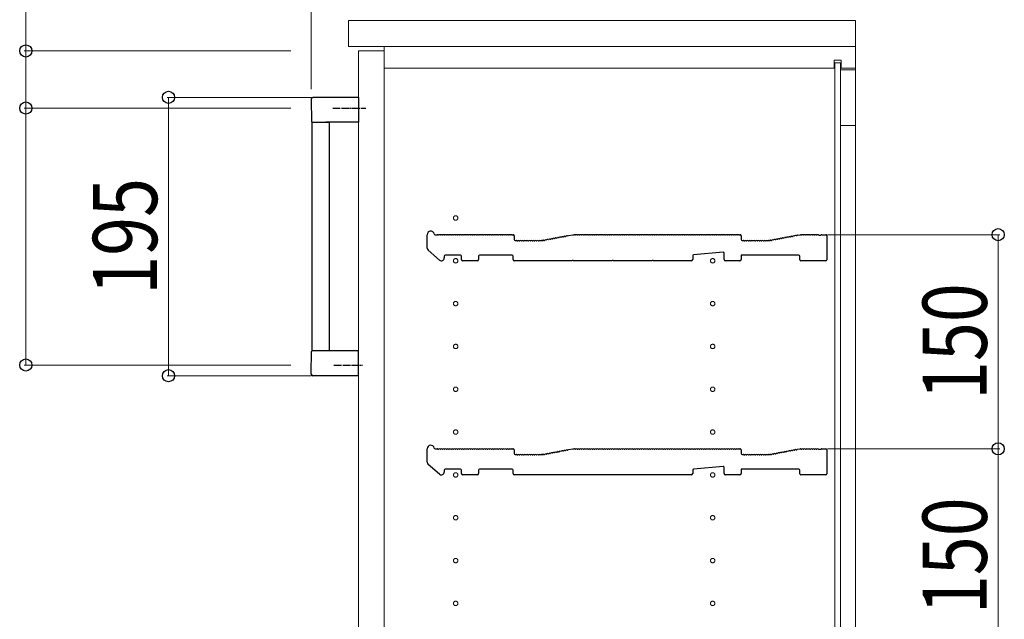
# Model space of a CAD drawing. Extents: x 0 to 3960, y 0 to 6413.
# Drawn here: x 467 to 1156, y 1272 to 1692 of the extents above; entities that cross this region are included whole.
import ezdxf

# ---------------------------------------------------------------- set-up
doc = ezdxf.new("R2010")
doc.units = 0
doc.linetypes.add('YCENTER_1', pattern=[13, 10, -1, 1, -1])
for name, color, linetype, lineweight in [('YKK_11', 7, 'CONTINUOUS', 30), ('YKK_12', 2, 'CONTINUOUS', 13), ('YKK_13', 4, 'CONTINUOUS', 30), ('YKK_D', 6, 'CONTINUOUS', 13)]:
    doc.layers.add(name, color=color, linetype=linetype, lineweight=lineweight)
doc.styles.add('text-b', font='extslim2.shx', dxfattribs={"width": 0.8, "bigfont": 'extfont2.shx'})

msp = doc.modelspace()

# ---------------------------------------------------------------- linework, layer by layer
at = {"layer": 'YKK_11'}
for p, q in [((752.14, 1531.92), (752.14, 1541.31)), ((757.76, 1541.31), (759.14, 1541.31)), ((759.7, 1541.11), (760.08, 1541.11)), ((761.2, 1541.11), (761.58, 1541.11)), ((762.7, 1541.11), (763.08, 1541.11)), ((764.2, 1541.11), (764.58, 1541.11)), ((765.7, 1541.11), (766.08, 1541.11)), ((767.2, 1541.11), (767.58, 1541.11)), ((768.7, 1541.11), (769.08, 1541.11)), ((770.2, 1541.11), (770.58, 1541.11)), ((771.7, 1541.11), (772.08, 1541.11)), ((773.2, 1541.11), (773.58, 1541.11)), ((774.7, 1541.11), (775.08, 1541.11)), ((776.2, 1541.11), (776.58, 1541.11)), ((777.7, 1541.11), (778.08, 1541.11)), ((779.2, 1541.11), (779.58, 1541.11)), ((780.7, 1541.11), (781.08, 1541.11)), ((782.2, 1541.11), (782.58, 1541.11)), ((783.7, 1541.11), (784.08, 1541.11)), ((785.2, 1541.11), (785.58, 1541.11)), ((786.7, 1541.11), (787.08, 1541.11)), ((788.2, 1541.11), (788.58, 1541.11)), ((789.7, 1541.11), (790.08, 1541.11)), ((791.2, 1541.11), (791.58, 1541.11)), ((792.7, 1541.11), (793.08, 1541.11)), ((794.2, 1541.11), (794.58, 1541.11)), ((795.7, 1541.11), (796.08, 1541.11)), ((797.2, 1541.11), (797.58, 1541.11)), ((798.7, 1541.11), (799.08, 1541.11)), ((800.2, 1541.11), (800.58, 1541.11)), ((801.7, 1541.11), (802.08, 1541.11)), ((803.2, 1541.11), (803.58, 1541.11)), ((804.7, 1541.11), (805.08, 1541.11)), ((806.2, 1541.11), (806.58, 1541.11)), ((807.7, 1541.11), (808.08, 1541.11)), ((809.2, 1541.11), (809.58, 1541.11)), ((810.7, 1541.11), (811.08, 1541.11)), ((811.64, 1541.31), (812.44, 1541.31)), ((813.14, 1540.61), (813.14, 1538.01)), ((838.35, 1538.1), (838.73, 1538.17)), ((839.83, 1538.38), (840.2, 1538.45)), ((841.3, 1538.66), (841.68, 1538.73)), ((842.77, 1538.94), (843.15, 1539.01)), ((844.25, 1539.22), (844.62, 1539.29)), ((845.72, 1539.5), (846.1, 1539.57)), ((847.19, 1539.78), (847.57, 1539.85)), ((848.67, 1540.06), (849.04, 1540.13)), ((850.14, 1540.34), (850.52, 1540.41)), ((851.03, 1540.72), (854.14, 1541.31)), ((854.14, 1541.31), (855.14, 1541.31)), ((855.7, 1541.11), (856.08, 1541.11)), ((857.2, 1541.11), (857.58, 1541.11)), ((858.7, 1541.11), (859.08, 1541.11)), ((860.2, 1541.11), (860.58, 1541.11)), ((861.7, 1541.11), (862.08, 1541.11)), ((863.2, 1541.11), (863.58, 1541.11)), ((864.7, 1541.11), (865.08, 1541.11)), ((866.2, 1541.11), (866.58, 1541.11)), ((867.7, 1541.11), (868.08, 1541.11)), ((869.2, 1541.11), (869.58, 1541.11)), ((870.7, 1541.11), (871.08, 1541.11)), ((872.2, 1541.11), (872.58, 1541.11)), ((873.7, 1541.11), (874.08, 1541.11)), ((875.2, 1541.11), (875.58, 1541.11)), ((876.7, 1541.11), (877.08, 1541.11)), ((878.2, 1541.11), (878.58, 1541.11)), ((879.7, 1541.11), (880.08, 1541.11)), ((881.2, 1541.11), (881.58, 1541.11)), ((882.7, 1541.11), (883.08, 1541.11)), ((884.2, 1541.11), (884.58, 1541.11)), ((885.7, 1541.11), (886.08, 1541.11)), ((887.2, 1541.11), (887.58, 1541.11)), ((888.7, 1541.11), (889.08, 1541.11)), ((890.2, 1541.11), (890.58, 1541.11)), ((891.7, 1541.11), (892.08, 1541.11)), ((893.2, 1541.11), (893.58, 1541.11)), ((894.7, 1541.11), (895.08, 1541.11)), ((896.2, 1541.11), (896.58, 1541.11)), ((897.7, 1541.11), (898.08, 1541.11)), ((899.2, 1541.11), (899.58, 1541.11)), ((900.7, 1541.11), (901.08, 1541.11)), ((902.2, 1541.11), (902.58, 1541.11)), ((903.7, 1541.11), (904.08, 1541.11)), ((905.2, 1541.11), (905.58, 1541.11)), ((906.7, 1541.11), (907.08, 1541.11)), ((908.2, 1541.11), (908.58, 1541.11)), ((909.7, 1541.11), (910.08, 1541.11)), ((911.2, 1541.11), (911.58, 1541.11)), ((912.7, 1541.11), (913.08, 1541.11)), ((914.2, 1541.11), (914.58, 1541.11)), ((915.7, 1541.11), (916.08, 1541.11)), ((917.2, 1541.11), (917.58, 1541.11)), ((918.7, 1541.11), (919.08, 1541.11)), ((920.2, 1541.11), (920.58, 1541.11)), ((921.7, 1541.11), (922.08, 1541.11)), ((923.2, 1541.11), (923.58, 1541.11)), ((924.7, 1541.11), (925.08, 1541.11)), ((926.2, 1541.11), (926.58, 1541.11)), ((927.7, 1541.11), (928.08, 1541.11)), ((929.2, 1541.11), (929.58, 1541.11)), ((930.7, 1541.11), (931.08, 1541.11)), ((932.2, 1541.11), (932.58, 1541.11)), ((933.7, 1541.11), (934.08, 1541.11)), ((935.2, 1541.11), (935.58, 1541.11)), ((936.7, 1541.11), (937.08, 1541.11)), ((938.2, 1541.11), (938.58, 1541.11)), ((939.7, 1541.11), (940.08, 1541.11)), ((941.2, 1541.11), (941.58, 1541.11)), ((942.7, 1541.11), (943.08, 1541.11)), ((944.2, 1541.11), (944.58, 1541.11)), ((945.7, 1541.11), (946.08, 1541.11)), ((947.2, 1541.11), (947.58, 1541.11)), ((948.7, 1541.11), (949.08, 1541.11)), ((950.2, 1541.11), (950.58, 1541.11)), ((951.7, 1541.11), (952.08, 1541.11)), ((953.2, 1541.11), (953.58, 1541.11)), ((954.7, 1541.11), (955.08, 1541.11)), ((956.2, 1541.11), (956.58, 1541.11)), ((957.7, 1541.11), (958.08, 1541.11)), ((959.2, 1541.11), (959.58, 1541.11)), ((960.7, 1541.11), (961.08, 1541.11)), ((962.2, 1541.11), (962.58, 1541.11)), ((963.7, 1541.11), (964.08, 1541.11)), ((965.2, 1541.11), (965.58, 1541.11)), ((966.7, 1541.11), (967.08, 1541.11)), ((968.2, 1541.11), (968.58, 1541.11)), ((969.7, 1541.11), (970.08, 1541.11)), ((970.64, 1541.31), (971.44, 1541.31)), ((972.14, 1540.61), (972.14, 1538.01)), ((997.35, 1538.1), (997.73, 1538.17)), ((998.83, 1538.38), (999.2, 1538.45)), ((1000.3, 1538.66), (1000.68, 1538.73)), ((1001.77, 1538.94), (1002.15, 1539.01)), ((1003.25, 1539.22), (1003.62, 1539.29)), ((1004.72, 1539.5), (1005.1, 1539.57)), ((1006.19, 1539.78), (1006.57, 1539.85)), ((1007.67, 1540.06), (1008.04, 1540.13)), ((1009.14, 1540.34), (1009.52, 1540.41)), ((1010.62, 1540.62), (1010.99, 1540.69)), ((1011.5, 1541), (1013.07, 1541.3)), ((1013.21, 1541.31), (1013.64, 1541.31)), ((1014.2, 1541.11), (1014.58, 1541.11)), ((1015.7, 1541.11), (1016.08, 1541.11)), ((1017.2, 1541.11), (1017.58, 1541.11)), ((1018.7, 1541.11), (1019.08, 1541.11)), ((1020.2, 1541.11), (1020.58, 1541.11)), ((1021.7, 1541.11), (1022.08, 1541.11)), ((1023.2, 1541.11), (1023.58, 1541.11)), ((1024.7, 1541.11), (1025.08, 1541.11)), ((1026.2, 1541.11), (1026.39, 1541.04)), ((1026.39, 1541.04), (1027.89, 1541.04)), ((1027.89, 1541.04), (1028.08, 1541.11)), ((1028.64, 1541.31), (1031.44, 1541.31)), ((1032.14, 1540.61), (1032.14, 1523.71)), ((813.84, 1537.31), (814.64, 1537.31)), ((815.2, 1537.11), (815.58, 1537.11)), ((816.7, 1537.11), (817.08, 1537.11)), ((818.2, 1537.11), (818.58, 1537.11)), ((819.7, 1537.11), (820.08, 1537.11)), ((821.2, 1537.11), (821.58, 1537.11)), ((822.7, 1537.11), (823.08, 1537.11)), ((824.2, 1537.11), (824.58, 1537.11)), ((825.7, 1537.11), (826.08, 1537.11)), ((827.2, 1537.11), (827.58, 1537.11)), ((828.7, 1537.11), (829.08, 1537.11)), ((830.2, 1537.11), (830.58, 1537.11)), ((831.7, 1537.11), (832.08, 1537.11)), ((832.64, 1537.31), (833.07, 1537.31)), ((833.07, 1537.31), (832.64, 1537.31)), ((833.35, 1537.35), (833.2, 1537.32)), ((833.2, 1537.32), (833.35, 1537.35)), ((833.93, 1537.25), (834.31, 1537.33)), ((835.41, 1537.54), (835.78, 1537.61)), ((836.88, 1537.82), (837.25, 1537.89)), ((972.84, 1537.31), (973.64, 1537.31)), ((974.2, 1537.11), (974.58, 1537.11)), ((975.7, 1537.11), (976.08, 1537.11)), ((977.2, 1537.11), (977.58, 1537.11)), ((978.7, 1537.11), (979.08, 1537.11)), ((980.2, 1537.11), (980.58, 1537.11)), ((981.7, 1537.11), (982.08, 1537.11)), ((983.2, 1537.11), (983.58, 1537.11)), ((984.7, 1537.11), (985.08, 1537.11)), ((986.2, 1537.11), (986.58, 1537.11)), ((987.7, 1537.11), (988.08, 1537.11)), ((989.2, 1537.11), (989.58, 1537.11)), ((990.7, 1537.11), (991.08, 1537.11)), ((991.64, 1537.31), (992.07, 1537.31)), ((992.2, 1537.32), (992.35, 1537.35)), ((992.93, 1537.25), (993.31, 1537.33)), ((994.41, 1537.54), (994.78, 1537.61)), ((995.88, 1537.82), (996.25, 1537.89)), ((760.83, 1523.49), (752.83, 1530.41)), ((764.14, 1526.31), (764.14, 1525.01)), ((775.44, 1527.01), (764.84, 1527.01)), ((776.14, 1524.01), (776.14, 1526.31)), ((788.14, 1526.31), (788.14, 1524.01)), ((811.64, 1527.01), (788.84, 1527.01)), ((812.34, 1524.01), (812.34, 1526.31)), ((938.14, 1526.37), (938.14, 1524.01)), ((959.38, 1528.94), (938.78, 1527.07)), ((960.14, 1524.01), (960.14, 1528.24)), ((1012.44, 1527.01), (972.14, 1527.01)), ((972.14, 1527.01), (972.14, 1524.01)), ((1013.14, 1523.71), (1013.14, 1526.31)), ((787.14, 1523.01), (777.14, 1523.01)), ((853.57, 1523.01), (813.34, 1523.01)), ((853.81, 1523.14), (853.57, 1523.01)), ((854.47, 1523.14), (853.81, 1523.14)), ((854.71, 1523.01), (854.47, 1523.14)), ((881.57, 1523.01), (854.71, 1523.01)), ((881.81, 1523.14), (881.57, 1523.01)), ((882.47, 1523.14), (881.81, 1523.14)), ((882.71, 1523.01), (882.47, 1523.14)), ((909.57, 1523.01), (882.71, 1523.01)), ((909.81, 1523.14), (909.57, 1523.01)), ((910.47, 1523.14), (909.81, 1523.14)), ((910.71, 1523.01), (910.47, 1523.14)), ((937.14, 1523.01), (910.71, 1523.01)), ((971.14, 1523.01), (961.14, 1523.01)), ((1031.44, 1523.01), (1013.84, 1523.01)), ((752.14, 1381.92), (752.14, 1391.31)), ((757.76, 1391.31), (759.14, 1391.31)), ((759.7, 1391.11), (760.08, 1391.11)), ((761.2, 1391.11), (761.58, 1391.11)), ((762.7, 1391.11), (763.08, 1391.11)), ((764.2, 1391.11), (764.58, 1391.11)), ((765.7, 1391.11), (766.08, 1391.11)), ((767.2, 1391.11), (767.58, 1391.11)), ((768.7, 1391.11), (769.08, 1391.11)), ((770.2, 1391.11), (770.58, 1391.11)), ((771.7, 1391.11), (772.08, 1391.11)), ((773.2, 1391.11), (773.58, 1391.11)), ((774.7, 1391.11), (775.08, 1391.11)), ((776.2, 1391.11), (776.58, 1391.11)), ((777.7, 1391.11), (778.08, 1391.11)), ((779.2, 1391.11), (779.58, 1391.11)), ((780.7, 1391.11), (781.08, 1391.11)), ((782.2, 1391.11), (782.58, 1391.11)), ((783.7, 1391.11), (784.08, 1391.11)), ((785.2, 1391.11), (785.58, 1391.11)), ((786.7, 1391.11), (787.08, 1391.11)), ((788.2, 1391.11), (788.58, 1391.11)), ((789.7, 1391.11), (790.08, 1391.11)), ((791.2, 1391.11), (791.58, 1391.11)), ((792.7, 1391.11), (793.08, 1391.11)), ((794.2, 1391.11), (794.58, 1391.11)), ((795.7, 1391.11), (796.08, 1391.11)), ((797.2, 1391.11), (797.58, 1391.11)), ((798.7, 1391.11), (799.08, 1391.11)), ((800.2, 1391.11), (800.58, 1391.11)), ((801.7, 1391.11), (802.08, 1391.11)), ((803.2, 1391.11), (803.58, 1391.11)), ((804.7, 1391.11), (805.08, 1391.11)), ((806.2, 1391.11), (806.58, 1391.11)), ((807.7, 1391.11), (808.08, 1391.11)), ((809.2, 1391.11), (809.58, 1391.11)), ((810.7, 1391.11), (811.08, 1391.11)), ((811.64, 1391.31), (812.44, 1391.31)), ((813.14, 1390.61), (813.14, 1388.01)), ((813.84, 1387.31), (814.64, 1387.31)), ((815.2, 1387.11), (815.58, 1387.11)), ((816.7, 1387.11), (817.08, 1387.11)), ((818.2, 1387.11), (818.58, 1387.11)), ((819.7, 1387.11), (820.08, 1387.11)), ((821.2, 1387.11), (821.58, 1387.11)), ((822.7, 1387.11), (823.08, 1387.11)), ((824.2, 1387.11), (824.58, 1387.11)), ((825.7, 1387.11), (826.08, 1387.11)), ((827.2, 1387.11), (827.58, 1387.11)), ((828.7, 1387.11), (829.08, 1387.11)), ((830.2, 1387.11), (830.58, 1387.11)), ((831.7, 1387.11), (832.08, 1387.11)), ((832.64, 1387.31), (833.07, 1387.31)), ((833.07, 1387.31), (832.64, 1387.31)), ((833.35, 1387.35), (833.2, 1387.32)), ((833.2, 1387.32), (833.35, 1387.35)), ((833.93, 1387.25), (834.31, 1387.33)), ((835.41, 1387.54), (835.78, 1387.61)), ((836.88, 1387.82), (837.25, 1387.89)), ((838.35, 1388.1), (838.73, 1388.17)), ((839.83, 1388.38), (840.2, 1388.45)), ((841.3, 1388.66), (841.68, 1388.73)), ((842.77, 1388.94), (843.15, 1389.01)), ((844.25, 1389.22), (844.62, 1389.29)), ((845.72, 1389.5), (846.1, 1389.57)), ((847.19, 1389.78), (847.57, 1389.85)), ((848.67, 1390.06), (849.04, 1390.13)), ((850.14, 1390.34), (850.52, 1390.41)), ((851.03, 1390.72), (854.14, 1391.31)), ((854.14, 1391.31), (855.14, 1391.31)), ((855.7, 1391.11), (856.08, 1391.11)), ((857.2, 1391.11), (857.58, 1391.11)), ((858.7, 1391.11), (859.08, 1391.11)), ((860.2, 1391.11), (860.58, 1391.11)), ((861.7, 1391.11), (862.08, 1391.11)), ((863.2, 1391.11), (863.58, 1391.11)), ((864.7, 1391.11), (865.08, 1391.11)), ((866.2, 1391.11), (866.58, 1391.11)), ((867.7, 1391.11), (868.08, 1391.11)), ((869.2, 1391.11), (869.58, 1391.11)), ((870.7, 1391.11), (871.08, 1391.11)), ((872.2, 1391.11), (872.58, 1391.11)), ((873.7, 1391.11), (874.08, 1391.11)), ((875.2, 1391.11), (875.58, 1391.11)), ((876.7, 1391.11), (877.08, 1391.11)), ((878.2, 1391.11), (878.58, 1391.11)), ((879.7, 1391.11), (880.08, 1391.11)), ((881.2, 1391.11), (881.58, 1391.11)), ((882.7, 1391.11), (883.08, 1391.11)), ((884.2, 1391.11), (884.58, 1391.11)), ((885.7, 1391.11), (886.08, 1391.11)), ((887.2, 1391.11), (887.58, 1391.11)), ((888.7, 1391.11), (889.08, 1391.11)), ((890.2, 1391.11), (890.58, 1391.11)), ((891.7, 1391.11), (892.08, 1391.11)), ((893.2, 1391.11), (893.58, 1391.11)), ((894.7, 1391.11), (895.08, 1391.11)), ((896.2, 1391.11), (896.58, 1391.11)), ((897.7, 1391.11), (898.08, 1391.11)), ((899.2, 1391.11), (899.58, 1391.11)), ((900.7, 1391.11), (901.08, 1391.11)), ((902.2, 1391.11), (902.58, 1391.11)), ((903.7, 1391.11), (904.08, 1391.11)), ((905.2, 1391.11), (905.58, 1391.11)), ((906.7, 1391.11), (907.08, 1391.11)), ((908.2, 1391.11), (908.58, 1391.11)), ((909.7, 1391.11), (910.08, 1391.11)), ((911.2, 1391.11), (911.58, 1391.11)), ((912.7, 1391.11), (913.08, 1391.11)), ((914.2, 1391.11), (914.58, 1391.11)), ((915.7, 1391.11), (916.08, 1391.11)), ((917.2, 1391.11), (917.58, 1391.11)), ((918.7, 1391.11), (919.08, 1391.11)), ((920.2, 1391.11), (920.58, 1391.11)), ((921.7, 1391.11), (922.08, 1391.11)), ((923.2, 1391.11), (923.58, 1391.11)), ((924.7, 1391.11), (925.08, 1391.11)), ((926.2, 1391.11), (926.58, 1391.11)), ((927.7, 1391.11), (928.08, 1391.11)), ((929.2, 1391.11), (929.58, 1391.11)), ((930.7, 1391.11), (931.08, 1391.11)), ((932.2, 1391.11), (932.58, 1391.11)), ((933.7, 1391.11), (934.08, 1391.11)), ((935.2, 1391.11), (935.58, 1391.11)), ((936.7, 1391.11), (937.08, 1391.11)), ((938.2, 1391.11), (938.58, 1391.11)), ((939.7, 1391.11), (940.08, 1391.11)), ((941.2, 1391.11), (941.58, 1391.11)), ((942.7, 1391.11), (943.08, 1391.11)), ((944.2, 1391.11), (944.58, 1391.11)), ((945.7, 1391.11), (946.08, 1391.11)), ((947.2, 1391.11), (947.58, 1391.11)), ((948.7, 1391.11), (949.08, 1391.11)), ((950.2, 1391.11), (950.58, 1391.11)), ((951.7, 1391.11), (952.08, 1391.11)), ((953.2, 1391.11), (953.58, 1391.11)), ((954.7, 1391.11), (955.08, 1391.11)), ((956.2, 1391.11), (956.58, 1391.11)), ((957.7, 1391.11), (958.08, 1391.11)), ((959.2, 1391.11), (959.58, 1391.11)), ((960.7, 1391.11), (961.08, 1391.11)), ((962.2, 1391.11), (962.58, 1391.11)), ((963.7, 1391.11), (964.08, 1391.11)), ((965.2, 1391.11), (965.58, 1391.11)), ((966.7, 1391.11), (967.08, 1391.11)), ((968.2, 1391.11), (968.58, 1391.11)), ((969.7, 1391.11), (970.08, 1391.11)), ((970.64, 1391.31), (971.44, 1391.31)), ((972.14, 1390.61), (972.14, 1388.01)), ((972.84, 1387.31), (973.64, 1387.31)), ((974.2, 1387.11), (974.58, 1387.11)), ((975.7, 1387.11), (976.08, 1387.11)), ((977.2, 1387.11), (977.58, 1387.11)), ((978.7, 1387.11), (979.08, 1387.11)), ((980.2, 1387.11), (980.58, 1387.11)), ((981.7, 1387.11), (982.08, 1387.11)), ((983.2, 1387.11), (983.58, 1387.11)), ((984.7, 1387.11), (985.08, 1387.11)), ((986.2, 1387.11), (986.58, 1387.11)), ((987.7, 1387.11), (988.08, 1387.11)), ((989.2, 1387.11), (989.58, 1387.11)), ((990.7, 1387.11), (991.08, 1387.11)), ((991.64, 1387.31), (992.07, 1387.31)), ((992.2, 1387.32), (992.35, 1387.35)), ((992.93, 1387.25), (993.31, 1387.33)), ((994.41, 1387.54), (994.78, 1387.61)), ((995.88, 1387.82), (996.25, 1387.89)), ((997.35, 1388.1), (997.73, 1388.17)), ((998.83, 1388.38), (999.2, 1388.45)), ((1000.3, 1388.66), (1000.68, 1388.73)), ((1001.77, 1388.94), (1002.15, 1389.01)), ((1003.25, 1389.22), (1003.62, 1389.29)), ((1004.72, 1389.5), (1005.1, 1389.57)), ((1006.19, 1389.78), (1006.57, 1389.85)), ((1007.67, 1390.06), (1008.04, 1390.13)), ((1009.14, 1390.34), (1009.52, 1390.41)), ((1010.62, 1390.62), (1010.99, 1390.69)), ((1011.5, 1391), (1013.07, 1391.3)), ((1013.21, 1391.31), (1013.64, 1391.31)), ((1014.2, 1391.11), (1014.58, 1391.11)), ((1015.7, 1391.11), (1016.08, 1391.11)), ((1017.2, 1391.11), (1017.58, 1391.11)), ((1018.7, 1391.11), (1019.08, 1391.11)), ((1020.2, 1391.11), (1020.58, 1391.11)), ((1021.7, 1391.11), (1022.08, 1391.11)), ((1023.2, 1391.11), (1023.58, 1391.11)), ((1024.7, 1391.11), (1025.08, 1391.11)), ((1026.2, 1391.11), (1026.39, 1391.04)), ((1026.39, 1391.04), (1027.89, 1391.04)), ((1027.89, 1391.04), (1028.08, 1391.11)), ((1028.64, 1391.31), (1031.44, 1391.31)), ((1032.14, 1390.61), (1032.14, 1373.71)), ((760.83, 1373.49), (752.83, 1380.41)), ((764.14, 1376.31), (764.14, 1375.01)), ((775.44, 1377.01), (764.84, 1377.01)), ((776.14, 1374.01), (776.14, 1376.31)), ((787.14, 1373.01), (777.14, 1373.01)), ((788.14, 1376.31), (788.14, 1374.01)), ((811.64, 1377.01), (788.84, 1377.01)), ((812.34, 1374.01), (812.34, 1376.31)), ((853.57, 1373.01), (813.34, 1373.01)), ((853.81, 1373.14), (853.57, 1373.01)), ((854.47, 1373.14), (853.81, 1373.14)), ((854.71, 1373.01), (854.47, 1373.14)), ((881.57, 1373.01), (854.71, 1373.01)), ((881.81, 1373.14), (881.57, 1373.01)), ((882.47, 1373.14), (881.81, 1373.14)), ((882.71, 1373.01), (882.47, 1373.14)), ((909.57, 1373.01), (882.71, 1373.01)), ((909.81, 1373.14), (909.57, 1373.01)), ((910.47, 1373.14), (909.81, 1373.14)), ((910.71, 1373.01), (910.47, 1373.14)), ((937.14, 1373.01), (910.71, 1373.01)), ((938.14, 1376.37), (938.14, 1374.01)), ((959.38, 1378.94), (938.78, 1377.07)), ((960.14, 1374.01), (960.14, 1378.24)), ((971.14, 1373.01), (961.14, 1373.01)), ((1012.44, 1377.01), (972.14, 1377.01)), ((972.14, 1377.01), (972.14, 1374.01)), ((1013.14, 1373.71), (1013.14, 1376.31)), ((1031.44, 1373.01), (1013.84, 1373.01))]:
    msp.add_line(p, q, dxfattribs=at)
for centre, radius, start, end in [((754.64, 1541.31), 2.5, 12.63563, 180), ((757.76, 1542.01), 0.7, 192.63563, 270), ((759.14, 1540.43), 0.88, 50.536, 90), ((760.64, 1540.43), 0.88, 50.536, 129.464), ((762.14, 1540.43), 0.88, 50.536, 129.464), ((763.64, 1540.43), 0.88, 50.536, 129.464), ((765.14, 1540.43), 0.88, 50.536, 129.464), ((766.64, 1540.43), 0.88, 50.536, 129.464), ((768.14, 1540.43), 0.88, 50.536, 129.464), ((769.64, 1540.43), 0.88, 50.536, 129.464), ((771.14, 1540.43), 0.88, 50.536, 129.464), ((772.64, 1540.43), 0.88, 50.536, 129.464), ((774.14, 1540.43), 0.88, 50.536, 129.464), ((775.64, 1540.43), 0.88, 50.536, 129.464), ((777.14, 1540.43), 0.88, 50.536, 129.464), ((778.64, 1540.43), 0.88, 50.536, 129.464), ((780.14, 1540.43), 0.88, 50.536, 129.464), ((781.64, 1540.43), 0.88, 50.536, 129.464), ((783.14, 1540.43), 0.88, 50.536, 129.464), ((784.64, 1540.43), 0.88, 50.536, 129.464), ((786.14, 1540.43), 0.88, 50.536, 129.464), ((787.64, 1540.43), 0.88, 50.536, 129.464), ((789.14, 1540.43), 0.88, 50.536, 129.464), ((790.64, 1540.43), 0.88, 50.536, 129.464), ((792.14, 1540.43), 0.88, 50.536, 129.464), ((793.64, 1540.43), 0.88, 50.536, 129.464), ((795.14, 1540.43), 0.88, 50.536, 129.464), ((796.64, 1540.43), 0.88, 50.536, 129.464), ((798.14, 1540.43), 0.88, 50.536, 129.464), ((799.64, 1540.43), 0.88, 50.536, 129.464), ((801.14, 1540.43), 0.88, 50.536, 129.464), ((802.64, 1540.43), 0.88, 50.536, 129.464), ((804.14, 1540.43), 0.88, 50.536, 129.464), ((805.64, 1540.43), 0.88, 50.536, 129.464), ((807.14, 1540.43), 0.88, 50.536, 129.464), ((808.64, 1540.43), 0.88, 50.536, 129.464), ((810.14, 1540.43), 0.88, 50.536, 129.464), ((811.64, 1540.43), 0.88, 90, 129.464), ((812.44, 1540.61), 0.7, 0, 90), ((813.84, 1538.01), 0.7, 180, 270), ((836.46, 1537.04), 0.88, 61.3203, 140.24829), ((837.93, 1537.32), 0.88, 61.3203, 140.24829), ((839.4, 1537.61), 0.88, 61.3203, 140.24829), ((840.88, 1537.89), 0.88, 61.3203, 140.24829), ((842.35, 1538.17), 0.88, 61.3203, 140.24829), ((843.83, 1538.45), 0.88, 61.3203, 140.24829), ((845.3, 1538.73), 0.88, 61.3203, 140.24829), ((846.77, 1539.01), 0.88, 61.3203, 140.24829), ((848.25, 1539.29), 0.88, 61.3203, 140.24829), ((849.72, 1539.57), 0.88, 61.3203, 140.24829), ((851.19, 1539.85), 0.88, 100.7843, 140.24829), ((855.14, 1540.43), 0.88, 50.536, 90), ((856.64, 1540.43), 0.88, 50.536, 129.464), ((858.14, 1540.43), 0.88, 50.536, 129.464), ((859.64, 1540.43), 0.88, 50.536, 129.464), ((861.14, 1540.43), 0.88, 50.536, 129.464), ((862.64, 1540.43), 0.88, 50.536, 129.464), ((864.14, 1540.43), 0.88, 50.536, 129.464), ((865.64, 1540.43), 0.88, 50.536, 129.464), ((867.14, 1540.43), 0.88, 50.536, 129.464), ((868.64, 1540.43), 0.88, 50.536, 129.464), ((870.14, 1540.43), 0.88, 50.536, 129.464), ((871.64, 1540.43), 0.88, 50.536, 129.464), ((873.14, 1540.43), 0.88, 50.536, 129.464), ((874.64, 1540.43), 0.88, 50.536, 129.464), ((876.14, 1540.43), 0.88, 50.536, 129.464), ((877.64, 1540.43), 0.88, 50.536, 129.464), ((879.14, 1540.43), 0.88, 50.536, 129.464), ((880.64, 1540.43), 0.88, 50.536, 129.464), ((882.14, 1540.43), 0.88, 50.536, 129.464), ((883.64, 1540.43), 0.88, 50.536, 129.464), ((885.14, 1540.43), 0.88, 50.536, 129.464), ((886.64, 1540.43), 0.88, 50.536, 129.464), ((888.14, 1540.43), 0.88, 50.536, 129.464), ((889.64, 1540.43), 0.88, 50.536, 129.464), ((891.14, 1540.43), 0.88, 50.536, 129.464), ((892.64, 1540.43), 0.88, 50.536, 129.464), ((894.14, 1540.43), 0.88, 50.536, 129.464), ((895.64, 1540.43), 0.88, 50.536, 129.464), ((897.14, 1540.43), 0.88, 50.536, 129.464), ((898.64, 1540.43), 0.88, 50.536, 129.464), ((900.14, 1540.43), 0.88, 50.536, 129.464), ((901.64, 1540.43), 0.88, 50.536, 129.464), ((903.14, 1540.43), 0.88, 50.536, 129.464), ((904.64, 1540.43), 0.88, 50.536, 129.464), ((906.14, 1540.43), 0.88, 50.536, 129.464), ((907.64, 1540.43), 0.88, 50.536, 129.464), ((909.14, 1540.43), 0.88, 50.536, 129.464), ((910.64, 1540.43), 0.88, 50.536, 129.464), ((912.14, 1540.43), 0.88, 50.536, 129.464), ((913.64, 1540.43), 0.88, 50.536, 129.464), ((915.14, 1540.43), 0.88, 50.536, 129.464), ((916.64, 1540.43), 0.88, 50.536, 129.464), ((918.14, 1540.43), 0.88, 50.536, 129.464), ((919.64, 1540.43), 0.88, 50.536, 129.464), ((921.14, 1540.43), 0.88, 50.536, 129.464), ((922.64, 1540.43), 0.88, 50.536, 129.464), ((924.14, 1540.43), 0.88, 50.536, 129.464), ((925.64, 1540.43), 0.88, 50.536, 129.464), ((927.14, 1540.43), 0.88, 50.536, 129.464), ((928.64, 1540.43), 0.88, 50.536, 129.464), ((930.14, 1540.43), 0.88, 50.536, 129.464), ((931.64, 1540.43), 0.88, 50.536, 129.464), ((933.14, 1540.43), 0.88, 50.536, 129.464), ((934.64, 1540.43), 0.88, 50.536, 129.464), ((936.14, 1540.43), 0.88, 50.536, 129.464), ((937.64, 1540.43), 0.88, 50.536, 129.464), ((939.14, 1540.43), 0.88, 50.536, 129.464), ((940.64, 1540.43), 0.88, 50.536, 129.464), ((942.14, 1540.43), 0.88, 50.536, 129.464), ((943.64, 1540.43), 0.88, 50.536, 129.464), ((945.14, 1540.43), 0.88, 50.536, 129.464), ((946.64, 1540.43), 0.88, 50.536, 129.464), ((948.14, 1540.43), 0.88, 50.536, 129.464), ((949.64, 1540.43), 0.88, 50.536, 129.464), ((951.14, 1540.43), 0.88, 50.536, 129.464), ((952.64, 1540.43), 0.88, 50.536, 129.464), ((954.14, 1540.43), 0.88, 50.536, 129.464), ((955.64, 1540.43), 0.88, 50.536, 129.464), ((957.14, 1540.43), 0.88, 50.536, 129.464), ((958.64, 1540.43), 0.88, 50.536, 129.464), ((960.14, 1540.43), 0.88, 50.536, 129.464), ((961.64, 1540.43), 0.88, 50.536, 129.464), ((963.14, 1540.43), 0.88, 50.536, 129.464), ((964.64, 1540.43), 0.88, 50.536, 129.464), ((966.14, 1540.43), 0.88, 50.536, 129.464), ((967.64, 1540.43), 0.88, 50.536, 129.464), ((969.14, 1540.43), 0.88, 50.536, 129.464), ((970.64, 1540.43), 0.88, 90, 129.464), ((971.44, 1540.61), 0.7, 0, 90), ((972.84, 1538.01), 0.7, 180, 270), ((995.46, 1537.04), 0.88, 61.3203, 140.24829), ((996.93, 1537.32), 0.88, 61.3203, 140.24829), ((998.4, 1537.61), 0.88, 61.3203, 140.24829), ((999.88, 1537.89), 0.88, 61.3203, 140.24829), ((1001.35, 1538.17), 0.88, 61.3203, 140.24829), ((1002.83, 1538.45), 0.88, 61.3203, 140.24829), ((1004.3, 1538.73), 0.88, 61.3203, 140.24829), ((1005.77, 1539.01), 0.88, 61.3203, 140.24829), ((1007.25, 1539.29), 0.88, 61.3203, 140.24829), ((1008.72, 1539.57), 0.88, 61.3203, 140.24829), ((1010.19, 1539.85), 0.88, 61.3203, 140.24829), ((1011.67, 1540.13), 0.88, 100.7843, 140.24829), ((1013.21, 1540.61), 0.7, 90, 100.7843), ((1013.64, 1540.43), 0.88, 50.536, 90), ((1015.14, 1540.43), 0.88, 50.536, 129.464), ((1016.64, 1540.43), 0.88, 50.536, 129.464), ((1018.14, 1540.43), 0.88, 50.536, 129.464), ((1019.64, 1540.43), 0.88, 50.536, 129.464), ((1021.14, 1540.43), 0.88, 50.536, 129.464), ((1022.64, 1540.43), 0.88, 50.536, 129.464), ((1024.14, 1540.43), 0.88, 50.536, 129.464), ((1025.64, 1540.43), 0.88, 50.46055, 129.464), ((1028.64, 1540.43), 0.88, 90, 129.53945), ((1031.44, 1540.61), 0.7, 0, 90), ((754.14, 1531.92), 2, 180, 229.16128), ((814.64, 1536.43), 0.88, 50.536, 90), ((816.14, 1536.43), 0.88, 50.536, 129.464), ((817.64, 1536.43), 0.88, 50.536, 129.464), ((819.14, 1536.43), 0.88, 50.536, 129.464), ((820.64, 1536.43), 0.88, 50.536, 129.464), ((822.14, 1536.43), 0.88, 50.536, 129.464), ((823.64, 1536.43), 0.88, 50.536, 129.464), ((825.14, 1536.43), 0.88, 50.536, 129.464), ((826.64, 1536.43), 0.88, 50.536, 129.464), ((828.14, 1536.43), 0.88, 50.536, 129.464), ((829.64, 1536.43), 0.88, 50.536, 129.464), ((831.14, 1536.43), 0.88, 50.536, 129.464), ((832.64, 1536.43), 0.88, 90, 129.464), ((833.07, 1538.01), 0.7, 270, 280.7843), ((833.07, 1538.01), 0.7, 270, 280.7843), ((833.51, 1536.48), 0.88, 61.3203, 100.7843), ((834.98, 1536.76), 0.88, 61.3203, 140.24829), ((973.64, 1536.43), 0.88, 50.536, 90), ((975.14, 1536.43), 0.88, 50.536, 129.464), ((976.64, 1536.43), 0.88, 50.536, 129.464), ((978.14, 1536.43), 0.88, 50.536, 129.464), ((979.64, 1536.43), 0.88, 50.536, 129.464), ((981.14, 1536.43), 0.88, 50.536, 129.464), ((982.64, 1536.43), 0.88, 50.536, 129.464), ((984.14, 1536.43), 0.88, 50.536, 129.464), ((985.64, 1536.43), 0.88, 50.536, 129.464), ((987.14, 1536.43), 0.88, 50.536, 129.464), ((988.64, 1536.43), 0.88, 50.536, 129.464), ((990.14, 1536.43), 0.88, 50.536, 129.464), ((991.64, 1536.43), 0.88, 90, 129.464), ((992.07, 1538.01), 0.7, 270, 280.7843), ((992.51, 1536.48), 0.88, 61.3203, 100.7843), ((993.98, 1536.76), 0.88, 61.3203, 140.24829), ((762.14, 1525.01), 2, 229.16128, 0), ((764.84, 1526.31), 0.7, 90, 180), ((775.44, 1526.31), 0.7, 0, 90), ((788.84, 1526.31), 0.7, 90, 180), ((811.64, 1526.31), 0.7, 0, 90), ((938.84, 1526.37), 0.7, 95.19443, 180), ((959.44, 1528.24), 0.7, 0, 95.19443), ((1012.44, 1526.31), 0.7, 0, 90), ((777.14, 1524.01), 1, 180, 270), ((787.14, 1524.01), 1, 270, 0), ((813.34, 1524.01), 1, 180, 270), ((937.14, 1524.01), 1, 270, 0), ((961.14, 1524.01), 1, 180, 270), ((971.14, 1524.01), 1, 270, 0), ((1013.84, 1523.71), 0.7, 180, 270), ((1031.44, 1523.71), 0.7, 270, 0), ((754.64, 1391.31), 2.5, 12.63563, 180), ((757.76, 1392.01), 0.7, 192.63563, 270), ((759.14, 1390.43), 0.88, 50.536, 90), ((760.64, 1390.43), 0.88, 50.536, 129.464), ((762.14, 1390.43), 0.88, 50.536, 129.464), ((763.64, 1390.43), 0.88, 50.536, 129.464), ((765.14, 1390.43), 0.88, 50.536, 129.464), ((766.64, 1390.43), 0.88, 50.536, 129.464), ((768.14, 1390.43), 0.88, 50.536, 129.464), ((769.64, 1390.43), 0.88, 50.536, 129.464), ((771.14, 1390.43), 0.88, 50.536, 129.464), ((772.64, 1390.43), 0.88, 50.536, 129.464), ((774.14, 1390.43), 0.88, 50.536, 129.464), ((775.64, 1390.43), 0.88, 50.536, 129.464), ((777.14, 1390.43), 0.88, 50.536, 129.464), ((778.64, 1390.43), 0.88, 50.536, 129.464), ((780.14, 1390.43), 0.88, 50.536, 129.464), ((781.64, 1390.43), 0.88, 50.536, 129.464), ((783.14, 1390.43), 0.88, 50.536, 129.464), ((784.64, 1390.43), 0.88, 50.536, 129.464), ((786.14, 1390.43), 0.88, 50.536, 129.464), ((787.64, 1390.43), 0.88, 50.536, 129.464), ((789.14, 1390.43), 0.88, 50.536, 129.464), ((790.64, 1390.43), 0.88, 50.536, 129.464), ((792.14, 1390.43), 0.88, 50.536, 129.464), ((793.64, 1390.43), 0.88, 50.536, 129.464), ((795.14, 1390.43), 0.88, 50.536, 129.464), ((796.64, 1390.43), 0.88, 50.536, 129.464), ((798.14, 1390.43), 0.88, 50.536, 129.464), ((799.64, 1390.43), 0.88, 50.536, 129.464), ((801.14, 1390.43), 0.88, 50.536, 129.464), ((802.64, 1390.43), 0.88, 50.536, 129.464), ((804.14, 1390.43), 0.88, 50.536, 129.464), ((805.64, 1390.43), 0.88, 50.536, 129.464), ((807.14, 1390.43), 0.88, 50.536, 129.464), ((808.64, 1390.43), 0.88, 50.536, 129.464), ((810.14, 1390.43), 0.88, 50.536, 129.464), ((811.64, 1390.43), 0.88, 90, 129.464), ((812.44, 1390.61), 0.7, 0, 90), ((813.84, 1388.01), 0.7, 180, 270), ((814.64, 1386.43), 0.88, 50.536, 90), ((816.14, 1386.43), 0.88, 50.536, 129.464), ((817.64, 1386.43), 0.88, 50.536, 129.464), ((819.14, 1386.43), 0.88, 50.536, 129.464), ((820.64, 1386.43), 0.88, 50.536, 129.464), ((822.14, 1386.43), 0.88, 50.536, 129.464), ((823.64, 1386.43), 0.88, 50.536, 129.464), ((825.14, 1386.43), 0.88, 50.536, 129.464), ((826.64, 1386.43), 0.88, 50.536, 129.464), ((828.14, 1386.43), 0.88, 50.536, 129.464), ((829.64, 1386.43), 0.88, 50.536, 129.464), ((831.14, 1386.43), 0.88, 50.536, 129.464), ((832.64, 1386.43), 0.88, 90, 129.464), ((833.07, 1388.01), 0.7, 270, 280.7843), ((833.07, 1388.01), 0.7, 270, 280.7843), ((833.51, 1386.48), 0.88, 61.3203, 100.7843), ((834.98, 1386.76), 0.88, 61.3203, 140.24829), ((836.46, 1387.04), 0.88, 61.3203, 140.24829), ((837.93, 1387.32), 0.88, 61.3203, 140.24829), ((839.4, 1387.61), 0.88, 61.3203, 140.24829), ((840.88, 1387.89), 0.88, 61.3203, 140.24829), ((842.35, 1388.17), 0.88, 61.3203, 140.24829), ((843.83, 1388.45), 0.88, 61.3203, 140.24829), ((845.3, 1388.73), 0.88, 61.3203, 140.24829), ((846.77, 1389.01), 0.88, 61.3203, 140.24829), ((848.25, 1389.29), 0.88, 61.3203, 140.24829), ((849.72, 1389.57), 0.88, 61.3203, 140.24829), ((851.19, 1389.85), 0.88, 100.7843, 140.24829), ((855.14, 1390.43), 0.88, 50.536, 90), ((856.64, 1390.43), 0.88, 50.536, 129.464), ((858.14, 1390.43), 0.88, 50.536, 129.464), ((859.64, 1390.43), 0.88, 50.536, 129.464), ((861.14, 1390.43), 0.88, 50.536, 129.464), ((862.64, 1390.43), 0.88, 50.536, 129.464), ((864.14, 1390.43), 0.88, 50.536, 129.464), ((865.64, 1390.43), 0.88, 50.536, 129.464), ((867.14, 1390.43), 0.88, 50.536, 129.464), ((868.64, 1390.43), 0.88, 50.536, 129.464), ((870.14, 1390.43), 0.88, 50.536, 129.464), ((871.64, 1390.43), 0.88, 50.536, 129.464), ((873.14, 1390.43), 0.88, 50.536, 129.464), ((874.64, 1390.43), 0.88, 50.536, 129.464), ((876.14, 1390.43), 0.88, 50.536, 129.464), ((877.64, 1390.43), 0.88, 50.536, 129.464), ((879.14, 1390.43), 0.88, 50.536, 129.464), ((880.64, 1390.43), 0.88, 50.536, 129.464), ((882.14, 1390.43), 0.88, 50.536, 129.464), ((883.64, 1390.43), 0.88, 50.536, 129.464), ((885.14, 1390.43), 0.88, 50.536, 129.464), ((886.64, 1390.43), 0.88, 50.536, 129.464), ((888.14, 1390.43), 0.88, 50.536, 129.464), ((889.64, 1390.43), 0.88, 50.536, 129.464), ((891.14, 1390.43), 0.88, 50.536, 129.464), ((892.64, 1390.43), 0.88, 50.536, 129.464), ((894.14, 1390.43), 0.88, 50.536, 129.464), ((895.64, 1390.43), 0.88, 50.536, 129.464), ((897.14, 1390.43), 0.88, 50.536, 129.464), ((898.64, 1390.43), 0.88, 50.536, 129.464), ((900.14, 1390.43), 0.88, 50.536, 129.464), ((901.64, 1390.43), 0.88, 50.536, 129.464), ((903.14, 1390.43), 0.88, 50.536, 129.464), ((904.64, 1390.43), 0.88, 50.536, 129.464), ((906.14, 1390.43), 0.88, 50.536, 129.464), ((907.64, 1390.43), 0.88, 50.536, 129.464), ((909.14, 1390.43), 0.88, 50.536, 129.464), ((910.64, 1390.43), 0.88, 50.536, 129.464), ((912.14, 1390.43), 0.88, 50.536, 129.464), ((913.64, 1390.43), 0.88, 50.536, 129.464), ((915.14, 1390.43), 0.88, 50.536, 129.464), ((916.64, 1390.43), 0.88, 50.536, 129.464), ((918.14, 1390.43), 0.88, 50.536, 129.464), ((919.64, 1390.43), 0.88, 50.536, 129.464), ((921.14, 1390.43), 0.88, 50.536, 129.464), ((922.64, 1390.43), 0.88, 50.536, 129.464), ((924.14, 1390.43), 0.88, 50.536, 129.464), ((925.64, 1390.43), 0.88, 50.536, 129.464), ((927.14, 1390.43), 0.88, 50.536, 129.464), ((928.64, 1390.43), 0.88, 50.536, 129.464), ((930.14, 1390.43), 0.88, 50.536, 129.464), ((931.64, 1390.43), 0.88, 50.536, 129.464), ((933.14, 1390.43), 0.88, 50.536, 129.464), ((934.64, 1390.43), 0.88, 50.536, 129.464), ((936.14, 1390.43), 0.88, 50.536, 129.464), ((937.64, 1390.43), 0.88, 50.536, 129.464), ((939.14, 1390.43), 0.88, 50.536, 129.464), ((940.64, 1390.43), 0.88, 50.536, 129.464), ((942.14, 1390.43), 0.88, 50.536, 129.464), ((943.64, 1390.43), 0.88, 50.536, 129.464), ((945.14, 1390.43), 0.88, 50.536, 129.464), ((946.64, 1390.43), 0.88, 50.536, 129.464), ((948.14, 1390.43), 0.88, 50.536, 129.464), ((949.64, 1390.43), 0.88, 50.536, 129.464), ((951.14, 1390.43), 0.88, 50.536, 129.464), ((952.64, 1390.43), 0.88, 50.536, 129.464), ((954.14, 1390.43), 0.88, 50.536, 129.464), ((955.64, 1390.43), 0.88, 50.536, 129.464), ((957.14, 1390.43), 0.88, 50.536, 129.464), ((958.64, 1390.43), 0.88, 50.536, 129.464), ((960.14, 1390.43), 0.88, 50.536, 129.464), ((961.64, 1390.43), 0.88, 50.536, 129.464), ((963.14, 1390.43), 0.88, 50.536, 129.464), ((964.64, 1390.43), 0.88, 50.536, 129.464), ((966.14, 1390.43), 0.88, 50.536, 129.464), ((967.64, 1390.43), 0.88, 50.536, 129.464), ((969.14, 1390.43), 0.88, 50.536, 129.464), ((970.64, 1390.43), 0.88, 90, 129.464), ((971.44, 1390.61), 0.7, 0, 90), ((972.84, 1388.01), 0.7, 180, 270), ((973.64, 1386.43), 0.88, 50.536, 90), ((975.14, 1386.43), 0.88, 50.536, 129.464), ((976.64, 1386.43), 0.88, 50.536, 129.464), ((978.14, 1386.43), 0.88, 50.536, 129.464), ((979.64, 1386.43), 0.88, 50.536, 129.464), ((981.14, 1386.43), 0.88, 50.536, 129.464), ((982.64, 1386.43), 0.88, 50.536, 129.464), ((984.14, 1386.43), 0.88, 50.536, 129.464), ((985.64, 1386.43), 0.88, 50.536, 129.464), ((987.14, 1386.43), 0.88, 50.536, 129.464), ((988.64, 1386.43), 0.88, 50.536, 129.464), ((990.14, 1386.43), 0.88, 50.536, 129.464), ((991.64, 1386.43), 0.88, 90, 129.464), ((992.07, 1388.01), 0.7, 270, 280.7843), ((992.51, 1386.48), 0.88, 61.3203, 100.7843), ((993.98, 1386.76), 0.88, 61.3203, 140.24829), ((995.46, 1387.04), 0.88, 61.3203, 140.24829), ((996.93, 1387.32), 0.88, 61.3203, 140.24829), ((998.4, 1387.61), 0.88, 61.3203, 140.24829), ((999.88, 1387.89), 0.88, 61.3203, 140.24829), ((1001.35, 1388.17), 0.88, 61.3203, 140.24829), ((1002.83, 1388.45), 0.88, 61.3203, 140.24829), ((1004.3, 1388.73), 0.88, 61.3203, 140.24829), ((1005.77, 1389.01), 0.88, 61.3203, 140.24829), ((1007.25, 1389.29), 0.88, 61.3203, 140.24829), ((1008.72, 1389.57), 0.88, 61.3203, 140.24829), ((1010.19, 1389.85), 0.88, 61.3203, 140.24829), ((1011.67, 1390.13), 0.88, 100.7843, 140.24829), ((1013.21, 1390.61), 0.7, 90, 100.7843), ((1013.64, 1390.43), 0.88, 50.536, 90), ((1015.14, 1390.43), 0.88, 50.536, 129.464), ((1016.64, 1390.43), 0.88, 50.536, 129.464), ((1018.14, 1390.43), 0.88, 50.536, 129.464), ((1019.64, 1390.43), 0.88, 50.536, 129.464), ((1021.14, 1390.43), 0.88, 50.536, 129.464), ((1022.64, 1390.43), 0.88, 50.536, 129.464), ((1024.14, 1390.43), 0.88, 50.536, 129.464), ((1025.64, 1390.43), 0.88, 50.46055, 129.464), ((1028.64, 1390.43), 0.88, 90, 129.53945), ((1031.44, 1390.61), 0.7, 0, 90), ((754.14, 1381.92), 2, 180, 229.16128), ((762.14, 1375.01), 2, 229.16128, 0), ((764.84, 1376.31), 0.7, 90, 180), ((775.44, 1376.31), 0.7, 0, 90), ((777.14, 1374.01), 1, 180, 270), ((787.14, 1374.01), 1, 270, 0), ((788.84, 1376.31), 0.7, 90, 180), ((811.64, 1376.31), 0.7, 0, 90), ((813.34, 1374.01), 1, 180, 270), ((937.14, 1374.01), 1, 270, 0), ((938.84, 1376.37), 0.7, 95.19443, 180), ((959.44, 1378.24), 0.7, 0, 95.19443), ((961.14, 1374.01), 1, 180, 270), ((971.14, 1374.01), 1, 270, 0), ((1012.44, 1376.31), 0.7, 0, 90), ((1013.84, 1373.71), 0.7, 180, 270), ((1031.44, 1373.71), 0.7, 270, 0)]:
    msp.add_arc(centre, radius, start, end, dxfattribs=at)
at = {"layer": 'YKK_12'}
for p, q in [((1052.14, 1691.41), (697.14, 1691.41)), ((697.14, 1691.41), (697.14, 1673.01)), ((1052.14, 1673.01), (1052.14, 1691.41)), ((697.14, 1673.01), (1052.14, 1673.01)), ((722.14, 1670.01), (704.14, 1670.01)), ((704.14, 1670.01), (704.14, 896.01)), ((1052.14, 1673.01), (722.14, 1673.01)), ((722.14, 1673.01), (722.14, 893.01)), ((722.14, 896.01), (722.14, 1670.01)), ((1052.14, 893.01), (1052.14, 1673.01)), ((1037.14, 1658.01), (1037.14, 1663.51)), ((1042.14, 1663.51), (1037.14, 1663.51)), ((1042.14, 1658.01), (1042.14, 1663.51)), ((1037.14, 1658.01), (722.14, 1658.01)), ((1041.64, 1661.76), (1037.64, 1661.76)), ((1037.64, 1661.76), (1037.64, 904.26)), ((1041.64, 904.26), (1041.64, 1661.76)), ((1052.14, 1656.76), (1041.64, 1656.76)), ((1041.64, 1656.76), (1041.64, 1617.76)), ((1052.14, 1658.01), (1042.14, 1658.01)), ((1052.14, 1617.76), (1052.14, 1656.76)), ((1041.64, 1617.76), (1052.14, 1617.76)), ((1052.14, 1617.76), (1052.14, 948.26))]:
    msp.add_line(p, q, dxfattribs=at)
at = {"layer": 'YKK_12', "linetype": 'YCENTER_1'}
for centre in [(772.14, 1553.01), (772.14, 1523.01), (952.14, 1523.01), (772.14, 1493.01), (952.14, 1493.01), (772.14, 1463.01), (952.14, 1463.01), (772.14, 1433.01), (952.14, 1433.01), (772.14, 1403.01), (952.14, 1403.01), (772.14, 1373.01), (952.14, 1373.01), (772.14, 1343.01), (952.14, 1343.01), (772.14, 1313.01), (952.14, 1313.01), (772.14, 1283.01), (952.14, 1283.01)]:
    msp.add_circle(centre, 1.55, dxfattribs=at)
at = {"layer": 'YKK_13', "linetype": 'Continuous', "ltscale": 0.5}
for p, q in [((671, 1636.52), (671, 1636.01)), ((671, 1636.01), (671.14, 1620.5)), ((704.14, 1637.51), (672, 1637.51)), ((704.14, 1637.51), (704.14, 1620.01)), ((671.64, 1460.01), (671.64, 1620.01)), ((671.64, 1620.01), (683.64, 1620.01)), ((704.14, 1620.01), (681.14, 1620.01)), ((683.64, 1460.01), (683.64, 1620.01)), ((671, 1444.01), (671.14, 1459.51)), ((677.64, 1460.01), (671.64, 1460.01)), ((683.64, 1460.01), (671.64, 1460.01)), ((704.14, 1460.01), (677.64, 1460.01)), ((704.14, 1442.51), (704.14, 1460.01)), ((671, 1443.5), (671, 1444.01)), ((704.14, 1442.51), (672, 1442.51))]:
    msp.add_line(p, q, dxfattribs=at)
at = {"layer": 'YKK_13', "linetype": 'YCENTER_1', "ltscale": 0.5}
for p, q in [((686.09, 1630.01), (709.24, 1630.01)), ((686.73, 1450.01), (706.95, 1450.01))]:
    msp.add_line(p, q, dxfattribs=at)
at = {"layer": 'YKK_13', "linetype": 'Continuous', "ltscale": 0.5}
for centre, radius, start, end in [((672, 1636.51), 1, 90, 179.5), ((671.64, 1620.51), 0.5, 180.5, 270), ((671.64, 1459.51), 0.5, 90, 179.5), ((672, 1443.51), 1, 180.5, 270)]:
    msp.add_arc(centre, radius, start, end, dxfattribs=at)
at = {"layer": 'YKK_D'}
for p, q in [((671, 1643.23), (671, 1792.41)), ((471, 1670.01), (471, 1772.81)), ((656.64, 1670.01), (470, 1670.01)), ((471, 1630.01), (471, 1670.01)), ((671, 1637.51), (570, 1637.51)), ((571, 1637.51), (571, 1442.51)), ((656.64, 1630.01), (470, 1630.01)), ((656.64, 1630.01), (470, 1630.01)), ((471, 1630.01), (471, 1450.01)), ((1032.44, 1541.31), (1153.14, 1541.31)), ((1152.14, 1541.31), (1152.14, 1391.31)), ((656.64, 1450.01), (470, 1450.01)), ((671, 1442.51), (570, 1442.51)), ((1032.44, 1391.31), (1153.14, 1391.31)), ((1032.44, 1391.31), (1153.14, 1391.31)), ((1152.14, 1391.31), (1152.14, 1241.31))]:
    msp.add_line(p, q, dxfattribs=at)
at = {"layer": 'YKK_D', "linetype": 'ByBlock', "lineweight": -2}
for centre in [(471, 1670.01), (571, 1637.51), (471, 1630.01), (471, 1630.01), (1152.14, 1541.31), (471, 1450.01), (571, 1442.51), (1152.14, 1391.31), (1152.14, 1391.31)]:
    msp.add_circle(centre, 4.25, dxfattribs=at)

# ---------------------------------------------------------------- texts
at = {"layer": 'YKK_D', "style": 'text-b', "width": 0.8}
for s, p in [('195', (563, 1499.21)), ('150', (1144.14, 1425.51)), ('150', (1144.14, 1275.51))]:
    msp.add_text(s, height=45, rotation=90, dxfattribs=at).set_placement(p)

doc.saveas('drawing.dxf')
